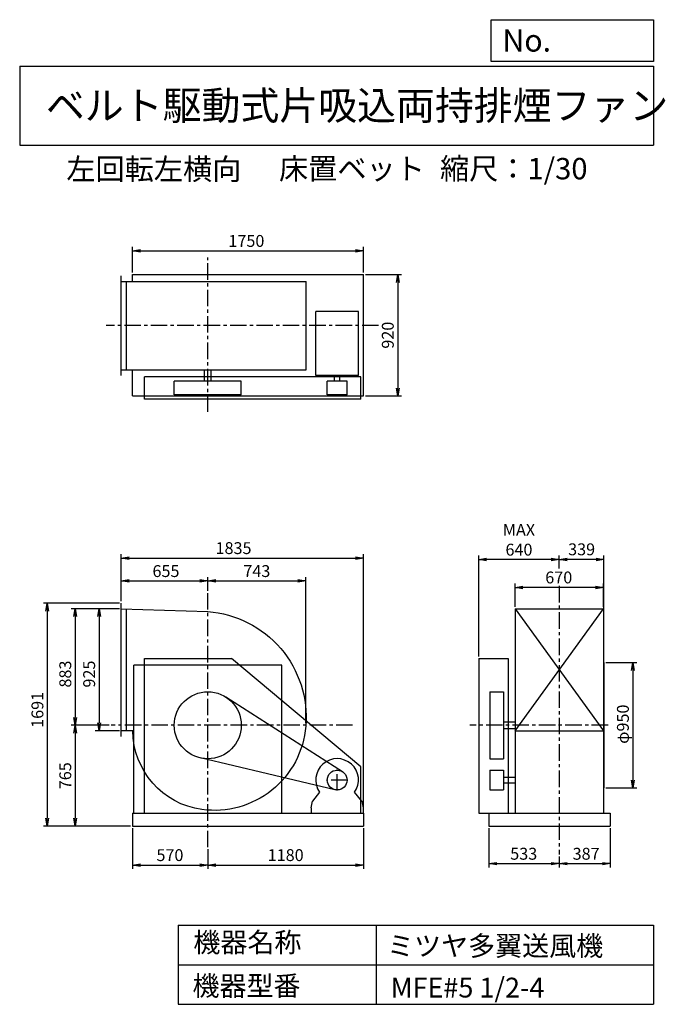
# Model space of a CAD drawing. Extents: x 750 to 5641, y 900 to 8360.
import ezdxf

# ---------------------------------------------------------------- set-up
doc = ezdxf.new("R2010")
doc.units = 0
doc.header["$LTSCALE"] = 100
doc.header["$MEASUREMENT"] = 0
doc.linetypes.add('CENTER', pattern=[2, 1.25, -0.25, 0.25, -0.25])
doc.layers.get('0').update_dxf_attribs({"linetype": 'CONTINUOUS'})
doc.layers.get('DEFPOINTS').update_dxf_attribs({"linetype": 'CONTINUOUS'})
for name, color, linetype in [('1', 4, 'CONTINUOUS'), ('2', 3, 'CENTER'), ('3', 2, 'CONTINUOUS'), ('4', 7, 'CONTINUOUS')]:
    doc.layers.add(name, color=color, linetype=linetype)
doc.styles.get("Standard").update_dxf_attribs({"font": 'simplex.shx', "bigfont": 'extfont.shx'})
doc.dimstyles.new('IGA', dxfattribs={"dimscale": 2, "dimtxt": 3, "dimasz": 2, "dimexe": 1, "dimexo": 0.5, "dimgap": 1, "dimtad": 1, "dimdec": 1, "dimdsep": 46, "dimtxsty": 'Standard', "dimblk1": 'OPEN', "dimblk2": 'OPEN', "dimsah": 1, "dimcen": 0, "dimadec": 0, "dimazin": 0, "dimtp": 1, "dimtm": 1, "dimtfac": 10, "dimtdec": 0, "dimtofl": 0, "dimtmove": 2, "dimatfit": 3, "dimldrblk": 'OPEN', "dimfxl": 0, "dimtolj": 1, "dimarcsym": 0})

# ---------------------------------------------------------------- blocks, each defined once
blk = doc.blocks.new('_OPEN')
at = {"color": 0, "linetype": 'ByBlock'}
for p, q in [((-1, 0.166667), (0, 0)), ((0, 0), (-1, -0.166667)), ((0, 0), (-1, 0))]:
    blk.add_line(p, q, dxfattribs=at)
blk = doc.blocks.new('*D1')
at = {"layer": '3', "color": 0, "linetype": 'Continuous'}
for p, q in [((1504.832547, 3897.178232), (1321.237373, 3897.178232)), ((1351.237373, 3837.178232), (1351.237373, 3032.178232)), ((1504.832547, 2972.178232), (1321.237373, 2972.178232))]:
    blk.add_line(p, q, dxfattribs=at)
at = {"layer": 'DEFPOINTS', "color": 0, "linetype": 'Continuous'}
for p in [(1519.832547, 3897.178232), (1351.237373, 2972.178232), (1519.832547, 2972.178232)]:
    blk.add_point(p, dxfattribs=at)
at = {"layer": '3', "color": 0, "linetype": 'Continuous', "xscale": 60, "yscale": 60, "zscale": 60}
for p, rotation in [((1351.237373, 3897.178232), 90), ((1351.237373, 2972.178232), 270)]:
    blk.add_blockref('_OPEN', p, dxfattribs=dict(at, rotation=rotation))
at = {"layer": '3', "color": 0, "linetype": 'Continuous', "insert": (1276.237373, 3402.029127), "char_height": 90, "attachment_point": 5, "rotation": 90}
blk.add_mtext('\\A1;925', dxfattribs=at)
blk = doc.blocks.new('*D2')
at = {"layer": '3', "color": 0, "linetype": 'Continuous'}
for p, q in [((1504.832547, 3897.178232), (1140.257397, 3897.178232)), ((1170.257397, 3837.178232), (1170.257397, 3074.178232)), ((1426.704362, 3014.178232), (1140.257397, 3014.178232))]:
    blk.add_line(p, q, dxfattribs=at)
at = {"layer": 'DEFPOINTS', "color": 0, "linetype": 'Continuous'}
for p in [(1519.832547, 3897.178232), (1170.257397, 3014.178232), (1441.704362, 3014.178232)]:
    blk.add_point(p, dxfattribs=at)
at = {"layer": '3', "color": 0, "linetype": 'Continuous', "xscale": 60, "yscale": 60, "zscale": 60}
for p, rotation in [((1170.257397, 3897.178232), 90), ((1170.257397, 3014.178232), 270)]:
    blk.add_blockref('_OPEN', p, dxfattribs=dict(at, rotation=rotation))
at = {"layer": '3', "color": 0, "linetype": 'Continuous', "insert": (1095.257397, 3402.029127), "char_height": 90, "attachment_point": 5, "rotation": 90}
blk.add_mtext('\\A1;883', dxfattribs=at)
blk = doc.blocks.new('*D3')
at = {"layer": '3', "color": 0, "linetype": 'Continuous'}
for p, q in [((1170.257397, 2954.178232), (1170.257397, 2309.178232)), ((1589.832547, 2249.178232), (1140.257397, 2249.178232))]:
    blk.add_line(p, q, dxfattribs=at)
at = {"layer": 'DEFPOINTS', "color": 0, "linetype": 'Continuous'}
for p in [(1441.704362, 3014.178232), (1170.257397, 2249.178232), (1604.832547, 2249.178232)]:
    blk.add_point(p, dxfattribs=at)
at = {"layer": '3', "color": 0, "linetype": 'Continuous', "xscale": 60, "yscale": 60, "zscale": 60}
for p, rotation in [((1170.257397, 3014.178232), 90), ((1170.257397, 2249.178232), 270)]:
    blk.add_blockref('_OPEN', p, dxfattribs=dict(at, rotation=rotation))
at = {"layer": '3', "color": 0, "linetype": 'Continuous', "insert": (1095.257397, 2631.678232), "char_height": 90, "attachment_point": 5, "rotation": 90}
blk.add_mtext('\\A1;765', dxfattribs=at)
blk = doc.blocks.new('*D4')
at = {"layer": '3', "color": 0, "linetype": 'Continuous'}
for p, q in [((1504.832547, 3939.678232), (929.114104, 3939.678232)), ((959.114104, 3879.678232), (959.114104, 2309.178232)), ((1589.832547, 2249.178232), (929.114104, 2249.178232))]:
    blk.add_line(p, q, dxfattribs=at)
at = {"layer": 'DEFPOINTS', "color": 0, "linetype": 'Continuous'}
for p in [(1519.832547, 3939.678232), (959.114104, 2249.178232), (1604.832547, 2249.178232)]:
    blk.add_point(p, dxfattribs=at)
at = {"layer": '3', "color": 0, "linetype": 'Continuous', "xscale": 60, "yscale": 60, "zscale": 60}
for p, rotation in [((959.114104, 3939.678232), 90), ((959.114104, 2249.178232), 270)]:
    blk.add_blockref('_OPEN', p, dxfattribs=dict(at, rotation=rotation))
at = {"layer": '3', "color": 0, "linetype": 'Continuous', "insert": (884.114104, 3130.757768), "char_height": 90, "attachment_point": 5, "rotation": 90}
blk.add_mtext('\\A1;1691', dxfattribs=at)
blk = doc.blocks.new('*D5')
at = {"layer": '3', "color": 0, "linetype": 'Continuous'}
for p, q in [((1604.832547, 2234.178232), (1604.832547, 1925.303849)), ((2174.832547, 2075.137866), (2174.832547, 1925.303849)), ((1664.832547, 1955.303849), (2114.832547, 1955.303849))]:
    blk.add_line(p, q, dxfattribs=at)
at = {"layer": 'DEFPOINTS', "color": 0, "linetype": 'Continuous'}
for p in [(1604.832547, 2249.178232), (2174.832547, 2090.137866), (2174.832547, 1955.303849)]:
    blk.add_point(p, dxfattribs=at)
at = {"layer": '3', "color": 0, "linetype": 'Continuous', "xscale": 60, "yscale": 60, "zscale": 60, "rotation": 180}
blk.add_blockref('_OPEN', (1604.832547, 1955.303849), dxfattribs=at)
at = {"layer": '3', "color": 0, "linetype": 'Continuous', "xscale": 60, "yscale": 60, "zscale": 60}
blk.add_blockref('_OPEN', (2174.832547, 1955.303849), dxfattribs=at)
at = {"layer": '3', "color": 0, "linetype": 'Continuous', "insert": (1888.144575, 2030.303849), "char_height": 90, "attachment_point": 5}
blk.add_mtext('\\A1;570', dxfattribs=at)
blk = doc.blocks.new('*D6')
at = {"layer": '3', "color": 0, "linetype": 'Continuous'}
for p, q in [((3354.832547, 2234.178232), (3354.832547, 1925.303849)), ((2234.832547, 1955.303849), (3294.832547, 1955.303849))]:
    blk.add_line(p, q, dxfattribs=at)
at = {"layer": 'DEFPOINTS', "color": 0, "linetype": 'Continuous'}
for p in [(3354.832547, 2249.178232), (2174.832547, 2090.137866), (3354.832547, 1955.303849)]:
    blk.add_point(p, dxfattribs=at)
at = {"layer": '3', "color": 0, "linetype": 'Continuous', "xscale": 60, "yscale": 60, "zscale": 60, "rotation": 180}
blk.add_blockref('_OPEN', (2174.832547, 1955.303849), dxfattribs=at)
at = {"layer": '3', "color": 0, "linetype": 'Continuous', "xscale": 60, "yscale": 60, "zscale": 60}
blk.add_blockref('_OPEN', (3354.832547, 1955.303849), dxfattribs=at)
at = {"layer": '3', "color": 0, "linetype": 'Continuous', "insert": (2764.832547, 2030.303849), "char_height": 90, "attachment_point": 5}
blk.add_mtext('\\A1;1180', dxfattribs=at)
blk = doc.blocks.new('*D7')
at = {"layer": '3', "color": 0, "linetype": 'Continuous'}
for p, q in [((1519.832547, 3954.678232), (1519.832547, 4137.33464)), ((1579.832547, 4107.33464), (2114.832547, 4107.33464)), ((2174.832547, 4031.961303), (2174.832547, 4137.33464))]:
    blk.add_line(p, q, dxfattribs=at)
at = {"layer": 'DEFPOINTS', "color": 0, "linetype": 'Continuous'}
for p in [(2174.832547, 4107.33464), (2174.832547, 4016.961303), (1519.832547, 3939.678232)]:
    blk.add_point(p, dxfattribs=at)
at = {"layer": '3', "color": 0, "linetype": 'Continuous', "xscale": 60, "yscale": 60, "zscale": 60, "rotation": 180}
blk.add_blockref('_OPEN', (1519.832547, 4107.33464), dxfattribs=at)
at = {"layer": '3', "color": 0, "linetype": 'Continuous', "xscale": 60, "yscale": 60, "zscale": 60}
blk.add_blockref('_OPEN', (2174.832547, 4107.33464), dxfattribs=at)
at = {"layer": '3', "color": 0, "linetype": 'Continuous', "insert": (1857.981257, 4182.33464), "char_height": 90, "attachment_point": 5}
blk.add_mtext('\\A1;655', dxfattribs=at)
blk = doc.blocks.new('*D8')
at = {"layer": '3', "color": 0, "linetype": 'Continuous'}
for p, q in [((4502.165101, 3912.178232), (4502.165101, 4089.108614)), ((5112.165101, 4059.108614), (4562.165101, 4059.108614)), ((5172.165101, 3912.178232), (5172.165101, 4089.108614))]:
    blk.add_line(p, q, dxfattribs=at)
at = {"layer": 'DEFPOINTS', "color": 0, "linetype": 'Continuous'}
for p in [(4502.165101, 4059.108614), (4502.165101, 3897.178232), (5172.165101, 3897.178232)]:
    blk.add_point(p, dxfattribs=at)
at = {"layer": '3', "color": 0, "linetype": 'Continuous', "xscale": 60, "yscale": 60, "zscale": 60, "rotation": 180}
blk.add_blockref('_OPEN', (4502.165101, 4059.108614), dxfattribs=at)
at = {"layer": '3', "color": 0, "linetype": 'Continuous', "xscale": 60, "yscale": 60, "zscale": 60}
blk.add_blockref('_OPEN', (5172.165101, 4059.108614), dxfattribs=at)
at = {"layer": '3', "color": 0, "linetype": 'Continuous', "insert": (4833.59284, 4134.108614), "char_height": 90, "attachment_point": 5}
blk.add_mtext('\\A1;670', dxfattribs=at)
blk = doc.blocks.new('*D9')
at = {"layer": '3', "color": 0, "linetype": 'Continuous'}
for p, q in [((5191.165101, 3489.178232), (5424.630703, 3489.178232)), ((5394.630703, 3429.178232), (5394.630703, 2599.178232)), ((5191.165101, 2539.178232), (5424.630703, 2539.178232))]:
    blk.add_line(p, q, dxfattribs=at)
at = {"layer": 'DEFPOINTS', "color": 0, "linetype": 'Continuous'}
for p in [(5176.165101, 3489.178232), (5176.165101, 2539.178232), (5394.630703, 2539.178232)]:
    blk.add_point(p, dxfattribs=at)
at = {"layer": '3', "color": 0, "linetype": 'Continuous', "xscale": 60, "yscale": 60, "zscale": 60}
for p, rotation in [((5394.630703, 3489.178232), 90), ((5394.630703, 2539.178232), 270)]:
    blk.add_blockref('_OPEN', p, dxfattribs=dict(at, rotation=rotation))
at = {"layer": '3', "color": 0, "linetype": 'Continuous', "insert": (5319.630703, 3022.249224), "char_height": 90, "attachment_point": 5, "rotation": 90}
blk.add_mtext('\\A1;φ950', dxfattribs=at)
blk = doc.blocks.new('*D10')
at = {"color": 0, "linetype": 'ByBlock'}
for p, q in [((4837.2, 4201.6), (4837.2, 4299.6)), ((5116.2, 4269.6), (4897.2, 4269.6)), ((5176.2, 3504.2), (5176.2, 4299.6))]:
    blk.add_line(p, q, dxfattribs=at)
at = {"layer": 'DEFPOINTS', "color": 0, "linetype": 'ByBlock'}
for p in [(4837.2, 4269.6), (4837.2, 4186.6), (5176.2, 3489.2)]:
    blk.add_point(p, dxfattribs=at)
at = {"color": 0, "linetype": 'ByBlock', "xscale": 60, "yscale": 60, "zscale": 60, "rotation": 180}
blk.add_blockref('_OPEN', (4837.2, 4269.6), dxfattribs=at)
at = {"color": 0, "linetype": 'ByBlock', "xscale": 60, "yscale": 60, "zscale": 60}
blk.add_blockref('_OPEN', (5176.2, 4269.6), dxfattribs=at)
at = {"color": 0, "linetype": 'ByBlock', "insert": (5006.7, 4347.1), "char_height": 90, "attachment_point": 5}
blk.add_mtext('\\A1;339', dxfattribs=at)
blk = doc.blocks.new('*D11')
at = {"layer": '3', "color": 0, "linetype": 'Continuous'}
for p, q in [((4227.165101, 3534.178232), (4227.165101, 4299.614978)), ((4777.165101, 4269.614978), (4287.165101, 4269.614978))]:
    blk.add_line(p, q, dxfattribs=at)
at = {"layer": 'DEFPOINTS', "color": 0, "linetype": 'Continuous'}
for p in [(4227.165101, 4269.614978), (4837.165101, 4186.632465), (4227.165101, 3519.178232)]:
    blk.add_point(p, dxfattribs=at)
at = {"layer": '3', "color": 0, "linetype": 'Continuous', "xscale": 60, "yscale": 60, "zscale": 60, "rotation": 180}
blk.add_blockref('_OPEN', (4227.165101, 4269.614978), dxfattribs=at)
at = {"layer": '3', "color": 0, "linetype": 'Continuous', "xscale": 60, "yscale": 60, "zscale": 60}
blk.add_blockref('_OPEN', (4837.165101, 4269.614978), dxfattribs=at)
at = {"layer": '3', "color": 0, "linetype": 'Continuous', "insert": (4532.165101, 4419.614978), "char_height": 90, "attachment_point": 5}
blk.add_mtext('\\A1;MAX\\P640', dxfattribs=at)
blk = doc.blocks.new('*D12')
at = {"layer": '3', "color": 0, "linetype": 'Continuous'}
for p, q in [((4304.165101, 2234.178232), (4304.165101, 1935.663601)), ((4837.165101, 2020.798892), (4837.165101, 1935.663601)), ((4364.165101, 1965.663601), (4777.165101, 1965.663601))]:
    blk.add_line(p, q, dxfattribs=at)
at = {"layer": 'DEFPOINTS', "color": 0, "linetype": 'Continuous'}
for p in [(4304.165101, 2249.178232), (4837.165101, 2035.798892), (4837.165101, 1965.663601)]:
    blk.add_point(p, dxfattribs=at)
at = {"layer": '3', "color": 0, "linetype": 'Continuous', "xscale": 60, "yscale": 60, "zscale": 60, "rotation": 180}
blk.add_blockref('_OPEN', (4304.165101, 1965.663601), dxfattribs=at)
at = {"layer": '3', "color": 0, "linetype": 'Continuous', "xscale": 60, "yscale": 60, "zscale": 60}
blk.add_blockref('_OPEN', (4837.165101, 1965.663601), dxfattribs=at)
at = {"layer": '3', "color": 0, "linetype": 'Continuous', "insert": (4568.155568, 2040.663601), "char_height": 90, "attachment_point": 5}
blk.add_mtext('\\A1;533', dxfattribs=at)
blk = doc.blocks.new('*D13')
at = {"layer": '3', "color": 0, "linetype": 'Continuous'}
for p, q in [((5224.165101, 2234.178232), (5224.165101, 1935.663601)), ((4897.165101, 1965.663601), (5164.165101, 1965.663601))]:
    blk.add_line(p, q, dxfattribs=at)
at = {"layer": 'DEFPOINTS', "color": 0, "linetype": 'Continuous'}
for p in [(5224.165101, 2249.178232), (4837.165101, 2035.798892), (5224.165101, 1965.663601)]:
    blk.add_point(p, dxfattribs=at)
at = {"layer": '3', "color": 0, "linetype": 'Continuous', "xscale": 60, "yscale": 60, "zscale": 60, "rotation": 180}
blk.add_blockref('_OPEN', (4837.165101, 1965.663601), dxfattribs=at)
at = {"layer": '3', "color": 0, "linetype": 'Continuous', "xscale": 60, "yscale": 60, "zscale": 60}
blk.add_blockref('_OPEN', (5224.165101, 1965.663601), dxfattribs=at)
at = {"layer": '3', "color": 0, "linetype": 'Continuous', "insert": (5040.836, 2040.446748), "char_height": 90, "attachment_point": 5}
blk.add_mtext('\\A1;387', dxfattribs=at)
blk = doc.blocks.new('*D14')
at = {"layer": '3', "color": 0, "linetype": 'Continuous'}
for p, q in [((2234.832547, 4107.33464), (2857.832547, 4107.33464)), ((2917.832547, 3029.178232), (2917.832547, 4137.33464))]:
    blk.add_line(p, q, dxfattribs=at)
at = {"layer": 'DEFPOINTS', "color": 0, "linetype": 'Continuous'}
for p in [(2917.832547, 4107.33464), (2174.832547, 4016.961303), (2917.832547, 3014.178232)]:
    blk.add_point(p, dxfattribs=at)
at = {"layer": '3', "color": 0, "linetype": 'Continuous', "xscale": 60, "yscale": 60, "zscale": 60, "rotation": 180}
blk.add_blockref('_OPEN', (2174.832547, 4107.33464), dxfattribs=at)
at = {"layer": '3', "color": 0, "linetype": 'Continuous', "xscale": 60, "yscale": 60, "zscale": 60}
blk.add_blockref('_OPEN', (2917.832547, 4107.33464), dxfattribs=at)
at = {"layer": '3', "color": 0, "linetype": 'Continuous', "insert": (2546.332547, 4182.33464), "char_height": 90, "attachment_point": 5}
blk.add_mtext('\\A1;743', dxfattribs=at)
blk = doc.blocks.new('*D15')
at = {"layer": '3', "color": 0, "linetype": 'Continuous'}
for p, q in [((1604.832547, 6444.254455), (1604.832547, 6638.688567)), ((1664.832547, 6608.688567), (3294.832547, 6608.688567)), ((3354.832547, 6444.254455), (3354.832547, 6638.688567))]:
    blk.add_line(p, q, dxfattribs=at)
at = {"layer": 'DEFPOINTS', "color": 0, "linetype": 'Continuous'}
for p in [(3354.832547, 6608.688567), (1604.832547, 6429.254455), (3354.832547, 6429.254455)]:
    blk.add_point(p, dxfattribs=at)
at = {"layer": '3', "color": 0, "linetype": 'Continuous', "xscale": 60, "yscale": 60, "zscale": 60, "rotation": 180}
blk.add_blockref('_OPEN', (1604.832547, 6608.688567), dxfattribs=at)
at = {"layer": '3', "color": 0, "linetype": 'Continuous', "xscale": 60, "yscale": 60, "zscale": 60}
blk.add_blockref('_OPEN', (3354.832547, 6608.688567), dxfattribs=at)
at = {"layer": '3', "color": 0, "linetype": 'Continuous', "insert": (2467.280476, 6683.688567), "char_height": 90, "attachment_point": 5}
blk.add_mtext('\\A1;1750', dxfattribs=at)
blk = doc.blocks.new('*D16')
at = {"layer": '3', "color": 0, "linetype": 'Continuous'}
for p, q in [((3369.832547, 6429.254455), (3643.486897, 6429.254455)), ((3613.486897, 6369.254455), (3613.486897, 5569.254455)), ((3369.832547, 5509.254455), (3643.486897, 5509.254455))]:
    blk.add_line(p, q, dxfattribs=at)
at = {"layer": 'DEFPOINTS', "color": 0, "linetype": 'Continuous'}
for p in [(3354.832547, 6429.254455), (3354.832547, 5509.254455), (3613.486897, 5509.254455)]:
    blk.add_point(p, dxfattribs=at)
at = {"layer": '3', "color": 0, "linetype": 'Continuous', "xscale": 60, "yscale": 60, "zscale": 60}
for p, rotation in [((3613.486897, 6429.254455), 90), ((3613.486897, 5509.254455), 270)]:
    blk.add_blockref('_OPEN', p, dxfattribs=dict(at, rotation=rotation))
at = {"layer": '3', "color": 0, "linetype": 'Continuous', "insert": (3538.486897, 5969.693817), "char_height": 90, "attachment_point": 5, "rotation": 90}
blk.add_mtext('\\A1;920', dxfattribs=at)
blk = doc.blocks.new('*D17')
at = {"layer": '3', "color": 0}
for p, q in [((1519.8, 3954.7), (1519.8, 4311.3)), ((1579.8, 4281.3), (3294.8, 4281.3)), ((3354.8, 2364.2), (3354.8, 4311.3))]:
    blk.add_line(p, q, dxfattribs=at)
at = {"layer": 'DEFPOINTS', "color": 0}
for p in [(3354.8, 4281.3), (1519.8, 3939.7), (3354.8, 2349.2)]:
    blk.add_point(p, dxfattribs=at)
at = {"layer": '3', "color": 0, "xscale": 60, "yscale": 60, "zscale": 60, "rotation": 180}
blk.add_blockref('_OPEN', (1519.8, 4281.3), dxfattribs=at)
at = {"layer": '3', "color": 0, "xscale": 60, "yscale": 60, "zscale": 60}
blk.add_blockref('_OPEN', (3354.8, 4281.3), dxfattribs=at)
at = {"layer": '3', "color": 0, "insert": (2369.9, 4356.3), "char_height": 90, "attachment_point": 5}
blk.add_mtext('\\A1;1835', dxfattribs=at)

msp = doc.modelspace()

# ---------------------------------------------------------------- linework, layer by layer
at = {"layer": '1', "linetype": 'Continuous'}
for p, q in [((1519.832547, 5665.254455), (1519.832547, 6419.254455)), ((1604.832547, 6429.254455), (3354.832547, 6429.254455)), ((1604.832547, 6377.254455), (1604.832547, 6429.254455)), ((3354.832547, 5509.254455), (3354.832547, 6429.254455)), ((1519.832547, 6377.254455), (2919.999818, 6377.254455)), ((1559.832547, 5707.254455), (1559.832547, 6377.254455)), ((2919.999818, 5707.254455), (2919.999818, 6377.254455)), ((2992.832547, 5665.254455), (2992.832547, 6150.254455)), ((3316.832547, 6150.254455), (2992.832547, 6150.254455)), ((3316.832547, 5665.254455), (3316.832547, 6150.254455)), ((1519.832547, 5707.254455), (2919.999818, 5707.254455)), ((1604.832547, 5509.254455), (1604.832547, 5707.254455)), ((2149.832547, 5621.254455), (2149.832547, 5707.254455)), ((2199.832547, 5621.254455), (2199.832547, 5707.254455)), ((3334.832547, 5654.254455), (1694.832547, 5654.254455)), ((1694.832547, 5484.254455), (1694.832547, 5654.254455)), ((2428.832547, 5621.254455), (1920.832547, 5621.254455)), ((1920.832547, 5517.254455), (1920.832547, 5621.254455)), ((2428.832547, 5517.254455), (2428.832547, 5621.254455)), ((3316.832547, 5665.254455), (2992.832547, 5665.254455)), ((3229.832547, 5621.254455), (3079.832547, 5621.254455)), ((3079.832547, 5517.254455), (3079.832547, 5621.254455)), ((3133.832547, 5621.254455), (3133.832547, 5665.254455)), ((3175.832547, 5621.254455), (3175.832547, 5665.254455)), ((3229.832547, 5517.254455), (3229.832547, 5621.254455)), ((3334.832547, 5484.254455), (3334.832547, 5654.254455)), ((1604.832547, 5509.254455), (3354.832547, 5509.254455)), ((3334.832547, 5484.254455), (1694.832547, 5484.254455)), ((2428.832547, 5517.254455), (1920.832547, 5517.254455)), ((3229.832547, 5517.254455), (3079.832547, 5517.254455)), ((1519.832547, 2929.678232), (1519.832547, 3939.678232)), ((1559.832547, 2972.178232), (1559.832547, 3895.834721)), ((4502.165101, 3897.178232), (4502.165101, 2349.178232)), ((4502.165101, 3897.178232), (5172.165101, 3897.178232)), ((4502.165101, 2972.178232), (5172.165101, 3897.178232)), ((4502.165101, 3897.178232), (5172.165101, 2972.178232)), ((5172.165101, 3897.178232), (5172.165101, 2349.178232)), ((1694.832547, 2349.178232), (1694.832547, 3519.178232)), ((1694.832547, 3519.178232), (2354.832547, 3519.178232)), ((3334.832547, 2699.178232), (2354.832547, 3519.178232)), ((4227.165101, 3519.178232), (4227.165101, 2349.178232)), ((4227.165101, 3519.178232), (4449.165101, 3519.178232)), ((4449.165101, 3519.178232), (4449.165101, 2349.178232)), ((2734.832547, 3469.178232), (1614.832547, 3469.178232)), ((5176.165101, 3489.178232), (5176.165101, 2539.178232)), ((3195.277831, 2662.33818), (2311.807242, 3228.079922)), ((4312.165101, 3268.178232), (4312.165101, 2760.178232)), ((4312.165101, 3268.178232), (4416.165101, 3268.178232)), ((4416.165101, 3268.178232), (4416.165101, 2760.178232)), ((4416.165101, 3039.178232), (4502.165101, 3039.178232)), ((4416.165101, 2989.178232), (4502.165101, 2989.178232)), ((1606.863819, 2972.178232), (1519.832547, 2972.178232)), ((4502.165101, 2972.178232), (5172.165101, 2972.178232)), ((3137.619135, 2526.180297), (2116.536461, 2766.95856)), ((3334.832547, 2349.178232), (3334.832547, 2699.178232)), ((4312.165101, 2760.178232), (4416.165101, 2760.178232)), ((4312.165101, 2674.178232), (4312.165101, 2524.178232)), ((4312.165101, 2674.178232), (4416.165101, 2674.178232)), ((4416.165101, 2674.178232), (4416.165101, 2524.178232)), ((4416.165101, 2620.178232), (4502.165101, 2620.178232)), ((4416.165101, 2578.178232), (4502.165101, 2578.178232)), ((3022.174881, 2506.194665), (2967.332547, 2439.178232)), ((3342.332547, 2439.178232), (3287.490212, 2506.194665)), ((4312.165101, 2524.178232), (4416.165101, 2524.178232)), ((2957.332547, 2389.178232), (2967.332547, 2439.178232)), ((2957.332547, 2389.178232), (2957.332547, 2349.178232)), ((3342.332547, 2439.178232), (3352.332547, 2389.178232)), ((3352.332547, 2389.178232), (3352.332547, 2349.178232)), ((1604.832547, 2349.178232), (3354.832547, 2349.178232)), ((1604.832547, 2349.178232), (1604.832547, 2249.178232)), ((3354.832547, 2349.178232), (3354.832547, 2249.178232)), ((4227.165101, 2349.178232), (4304.165101, 2349.178232)), ((4304.165101, 2349.178232), (5224.165101, 2349.178232)), ((4304.165101, 2349.178232), (4304.165101, 2249.178232)), ((5224.165101, 2349.178232), (5224.165101, 2249.178232)), ((1604.832547, 2249.178232), (3354.832547, 2249.178232)), ((4304.165101, 2249.178232), (5224.165101, 2249.178232))]:
    msp.add_line(p, q, dxfattribs=at)
at = {"layer": '1'}
for p, q in [((1614.832547, 2349.178232), (1614.832547, 3469.178232)), ((2734.832547, 2349.178232), (2734.832547, 3469.178232))]:
    msp.add_line(p, q, dxfattribs=at)
at = {"layer": '1', "linetype": 'Continuous'}
msp.add_lwpolyline([(1519.832547, 3897.178232), (2174.832547, 3875.178232, -0.416837), (2917.272506, 3007.00429, -0.429867), (2130.956386, 2375.753055, -0.373172), (1606.863819, 2972.178232, -0.34598)], format="xyb", dxfattribs=at)
for centre, radius in [((2174.832547, 3014.178232), 254), ((3154.832547, 2599.178232), 75)]:
    msp.add_circle(centre, radius, dxfattribs=at)
msp.add_arc((3154.832547, 2599.178232), 162, 324.972283, 215.027717, dxfattribs=at)
at = {"layer": '2', "linetype": 'CENTER'}
for p, q in [((2174.832547, 5389.156346), (2174.832547, 6558.80405)), ((3468.210529, 6042.254455), (1405.351292, 6042.254455)), ((4837.165101, 4070.550175), (4837.165101, 2035.798892)), ((2174.832547, 2090.137866), (2174.832547, 4016.961303)), ((3272.231031, 3014.178232), (1441.704362, 3014.178232)), ((5207.618105, 3014.178232), (4159.420993, 3014.178232)), ((3154.832547, 2519.178232), (3154.832547, 2679.178232)), ((3234.832547, 2599.178232), (3074.832547, 2599.178232))]:
    msp.add_line(p, q, dxfattribs=at)
at = {"layer": '4', "linetype": 'Continuous'}
for p, q in [((4321.852267, 8043.790749), (4321.852267, 8359.956785)), ((4321.852267, 8359.956785), (5550, 8359.956785)), ((5550, 8359.956785), (5550, 8043.790749)), ((750, 8008.226263), (5550, 8008.226263)), ((750, 8008.226263), (750, 7408.226263)), ((5550, 8043.790749), (4321.852267, 8043.790749)), ((5550, 8008.226263), (5550, 7408.226263)), ((750, 7408.226263), (5550, 7408.226263)), ((1950, 1500), (1950, 900)), ((1950, 1500), (5550, 1500)), ((3450, 1500), (3450, 900)), ((5550, 1500), (5550, 900)), ((1950, 1200), (5550, 1200)), ((1950, 900), (5550, 900))]:
    msp.add_line(p, q, dxfattribs=at)

# ---------------------------------------------------------------- texts
for s, height, p in [('No.', 168, (4406.908678, 8118.183244)), ('ベルト駆動式片吸込両持排煙ファン', 216, (948.50278, 7601.642929)), ('左回転左横向', 162, (1103.263069, 7146.958433)), ('床置ベット', 162, (2714.357296, 7150.286524)), ('縮尺：1/30', 162, (3933.888188, 7150.286524)), ('機器名称', 150, (2065.506243, 1294.629078)), ('ミツヤ多翼送風機', 150, (3533.036236, 1267.715307)), ('機器型番', 150, (2058.774318, 964.93547)), ('MFE#5 1/2-4', 150, (3559.963487, 951.478753))]:
    msp.add_text(s, height=height, dxfattribs=at).set_placement(p)

# ---------------------------------------------------------------- dimensions: what is measured, and where the dimension line sits
at = {"layer": '3', "linetype": 'Continuous'}
for base, p1, p2, override, picture, middle in [((3354.832547, 6608.688567), (1604.832547, 6429.254455), (3354.832547, 6429.254455), {"dimscale": 30, "dimdec": 0, "dimtofl": 1, "dimtmove": 0}, '*D15', (2467.280476, 6608.688567)), ((4837.165101, 4269.614978), (5176.165101, 3489.178232), (4837.165101, 4186.632465), {"dimscale": 30, "dimdec": 0, "dimtofl": 1}, '*D10', (5006.665101, 4347.060134)), ((2174.832547, 4107.33464), (1519.832547, 3939.678232), (2174.832547, 4016.961303), {"dimscale": 30, "dimdec": 0, "dimtofl": 1, "dimtmove": 0}, '*D7', (1857.981257, 4107.33464)), ((4502.165101, 4059.108614), (5172.165101, 3897.178232), (4502.165101, 3897.178232), {"dimscale": 30, "dimdec": 0, "dimtofl": 1, "dimtmove": 0}, '*D8', (4833.59284, 4059.108614)), ((2174.832547, 1955.303849), (1604.832547, 2249.178232), (2174.832547, 2090.137866), {"dimscale": 30, "dimdec": 0, "dimtofl": 1, "dimtmove": 0}, '*D5', (1888.144575, 1955.303849)), ((4837.165101, 1965.663601), (4304.165101, 2249.178232), (4837.165101, 2035.798892), {"dimscale": 30, "dimdec": 0, "dimtofl": 1, "dimtmove": 0}, '*D12', (4568.155568, 1965.663601)), ((5224.165101, 1965.663601), (4837.165101, 2035.798892), (5224.165101, 2249.178232), {"dimscale": 30, "dimdec": 0, "dimse1": 1, "dimtofl": 1, "dimtmove": 1}, '*D13', (5040.836, 1965.446748))]:
    dim = msp.add_linear_dim(base=base, p1=p1, p2=p2, dimstyle='IGA', override=override, dxfattribs=at)
    dim.commit()
    dim.dimension.update_dxf_attribs({"geometry": picture, "text_midpoint": middle, "dimtype": 160})
for base, p1, p2, override, picture, middle in [((3613.486897, 5509.254455), (3354.832547, 6429.254455), (3354.832547, 5509.254455), {"dimscale": 30, "dimdec": 0, "dimtofl": 1, "dimtmove": 0}, '*D16', (3613.486897, 5969.693817)), ((959.114104, 2249.178232), (1519.832547, 3939.678232), (1604.832547, 2249.178232), {"dimscale": 30, "dimdec": 0, "dimtofl": 1, "dimtmove": 0}, '*D4', (959.114104, 3130.757768)), ((1170.257397, 3014.178232), (1519.832547, 3897.178232), (1441.704362, 3014.178232), {"dimscale": 30, "dimdec": 0, "dimtofl": 1, "dimtmove": 0}, '*D2', (1170.257397, 3402.029127)), ((1351.237373, 2972.178232), (1519.832547, 3897.178232), (1519.832547, 2972.178232), {"dimscale": 30, "dimdec": 0, "dimtofl": 1, "dimtmove": 0}, '*D1', (1351.237373, 3402.029127)), ((5394.630703, 2539.178232), (5176.165101, 3489.178232), (5176.165101, 2539.178232), {"dimscale": 30, "dimdec": 0, "dimpost": 'φ<>', "dimtofl": 1, "dimtmove": 0}, '*D9', (5394.630703, 3022.249224))]:
    dim = msp.add_linear_dim(base=base, p1=p1, p2=p2, angle=90, dimstyle='IGA', override=override, dxfattribs=at)
    dim.commit()
    dim.dimension.update_dxf_attribs({"geometry": picture, "text_midpoint": middle, "dimtype": 160})
dim = msp.add_linear_dim(base=(4227.165101, 4269.614978), p1=(4837.165101, 4186.632465), p2=(4227.165101, 3519.178232), text='MAX\\P640', dimstyle='IGA', override={"dimscale": 30, "dimdec": 0, "dimse1": 1, "dimtofl": 1, "dimtmove": 1}, dxfattribs=at)
dim.commit()
dim.dimension.update_dxf_attribs({"geometry": '*D11', "text_midpoint": (4532.165101, 4419.614978)})
at = {"layer": '3'}
dim = msp.add_linear_dim(base=(3354.832547, 4281.339033), p1=(1519.832547, 3939.678232), p2=(3354.832547, 2349.178232), dimstyle='IGA', override={"dimscale": 30, "dimdec": 0, "dimtofl": 1, "dimtmove": 0}, dxfattribs=at)
dim.commit()
dim.dimension.update_dxf_attribs({"geometry": '*D17', "text_midpoint": (2369.894466, 4281.339033), "dimtype": 160})
at = {"layer": '3', "linetype": 'Continuous'}
for base, p1, p2, picture, middle in [((2917.832547, 4107.33464), (2174.832547, 4016.961303), (2917.832547, 3014.178232), '*D14', (2546.332547, 4182.33464)), ((3354.832547, 1955.303849), (2174.832547, 2090.137866), (3354.832547, 2249.178232), '*D6', (2764.832547, 2030.303849))]:
    dim = msp.add_linear_dim(base=base, p1=p1, p2=p2, dimstyle='IGA', override={"dimscale": 30, "dimdec": 0, "dimse1": 1, "dimtofl": 1, "dimtmove": 1}, dxfattribs=at)
    dim.commit()
    dim.dimension.update_dxf_attribs({"geometry": picture, "text_midpoint": middle})
dim = msp.add_linear_dim(base=(1170.257397, 2249.178232), p1=(1441.704362, 3014.178232), p2=(1604.832547, 2249.178232), angle=90, dimstyle='IGA', override={"dimscale": 30, "dimdec": 0, "dimse1": 1, "dimtofl": 1, "dimtmove": 1}, dxfattribs=at)
dim.commit()
dim.dimension.update_dxf_attribs({"geometry": '*D3', "text_midpoint": (1095.257397, 2631.678232)})

doc.saveas('drawing.dxf')
